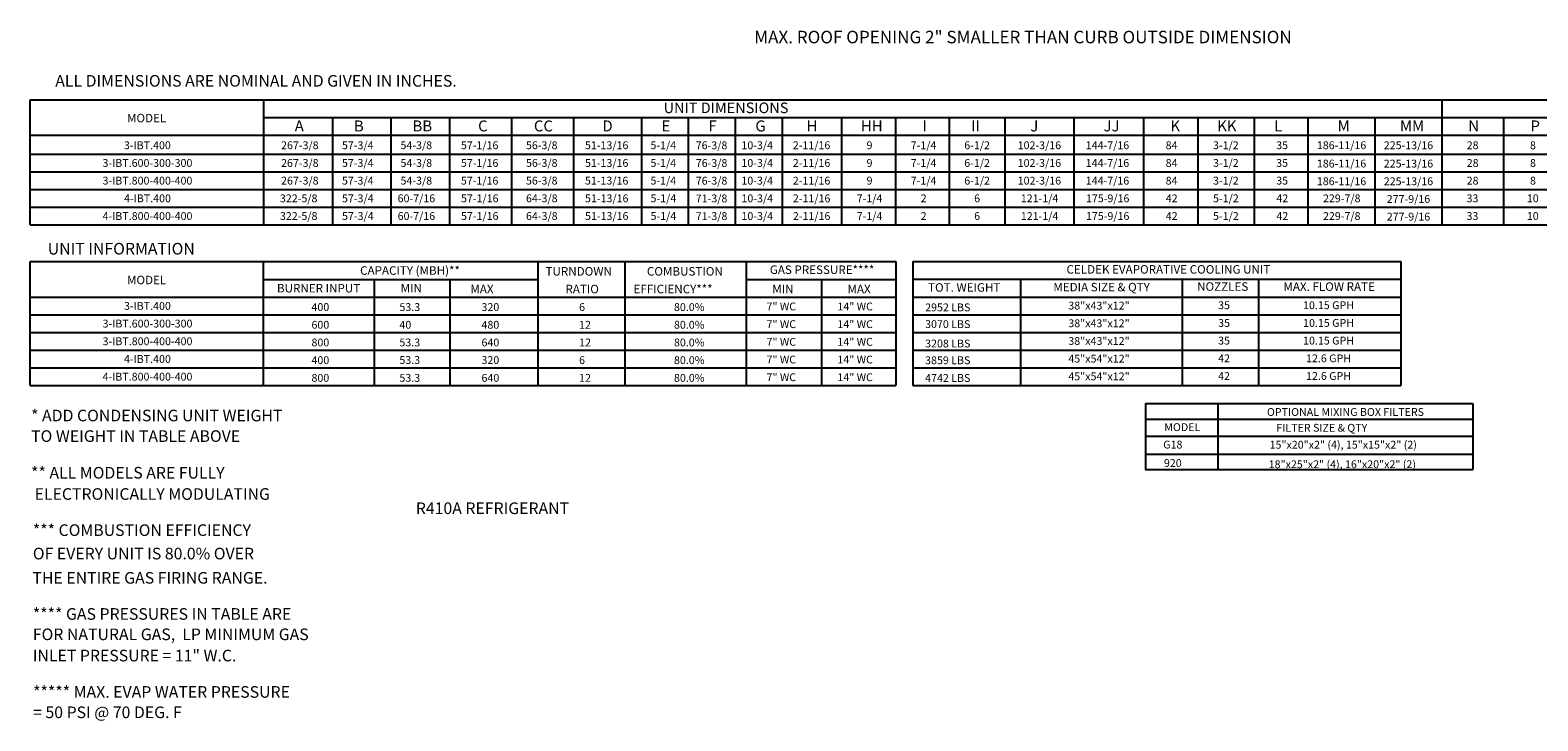
# Model space of a CAD drawing. Units: inches. Extents: x -1 to 329, y -219 to 0.
# Drawn here: x 0 to 193, y -219 to -131 of the extents above; entities that cross this region are included whole.
import ezdxf
from ezdxf.enums import TextEntityAlignment as Align

# ---------------------------------------------------------------- set-up
doc = ezdxf.new("R2010")
doc.units = ezdxf.units.IN
doc.header["$LTSCALE"] = 4
doc.header["$MEASUREMENT"] = 0

msp = doc.modelspace()

# ---------------------------------------------------------------- linework, layer by layer
at = {"color": 7}
for p, q in [((0.32681, -155.42829), (0.33198, -139.432066)), ((0.33198, -139.432066), (329.186764, -139.436513)), ((30.125866, -139.432643), (30.125866, -155.42829)), ((180.740275, -139.43416), (180.740275, -155.42829)), ((30.125866, -141.697995), (275.625742, -141.697995)), ((38.946584, -141.697995), (38.946584, -155.42829)), ((46.431121, -141.697995), (46.431121, -155.42829)), ((53.915658, -141.697995), (53.915658, -155.42829)), ((61.851612, -141.697995), (61.851612, -155.42829)), ((69.787566, -141.697995), (69.787566, -155.42829)), ((78.442909, -141.697995), (78.442909, -155.42829)), ((84.442909, -141.697995), (84.442909, -155.42829)), ((90.442909, -141.697995), (90.442909, -155.42829)), ((96.442909, -141.697995), (96.442909, -155.42829)), ((104.016861, -141.697995), (104.016861, -155.42829)), ((110.924089, -141.697995), (110.924089, -155.42829)), ((117.768524, -141.697995), (117.768524, -155.42829)), ((124.915581, -141.697995), (124.915581, -155.42829)), ((133.7204, -141.697995), (133.7204, -155.427926)), ((142.625844, -141.697995), (142.625844, -155.42829)), ((149.559979, -141.697995), (149.559979, -155.42829)), ((156.763866, -141.697995), (156.763866, -155.427926)), ((163.634848, -141.697995), (163.634848, -155.42829)), ((172.187562, -141.69681), (172.187562, -155.42829)), ((188.617438, -141.697995), (188.617438, -155.42829)), ((0.330517, -143.959604), (329.186764, -143.959604)), ((0.322476, -146.381855), (329.186764, -146.381855)), ((0.321745, -148.643464), (205.118072, -148.643464)), ((24.925573, -148.643464), (329.186764, -148.643464)), ((0.321014, -150.905073), (329.186764, -150.905073)), ((113.121444, -160.123898), (113.121422, -175.955186)), ((113.121444, -160.123925), (175.491821, -160.123925)), ((175.491821, -160.123898), (175.491799, -175.955186)), ((113.12144, -162.385534), (175.491818, -162.385534)), ((126.905154, -162.385534), (126.905135, -175.955186)), ((147.580725, -162.385534), (147.580706, -175.955186)), ((157.337658, -162.385534), (157.33764, -175.955186)), ((113.121437, -164.647143), (175.491815, -164.647143)), ((113.121434, -166.908751), (175.491812, -166.908751)), ((113.121434, -169.17036), (175.491809, -169.17036)), ((113.121434, -171.431968), (175.491805, -171.431968)), ((113.121434, -173.693577), (175.491802, -173.693577)), ((113.121422, -175.955186), (175.491799, -175.955186)), ((142.862602, -178.260071), (184.691483, -178.260071)), ((142.872304, -178.259855), (142.872304, -186.375383)), ((152.134179, -178.260071), (152.134179, -186.690678)), ((184.691483, -178.260071), (184.691483, -186.690678)), ((142.893481, -180.260678), (184.691483, -180.260678)), ((142.893481, -182.410678), (184.691483, -182.410678)), ((142.893481, -184.74054), (184.712642, -184.739855)), ((142.831724, -186.690678), (184.691483, -186.690678)), ((142.872304, -186.375383), (142.872304, -186.690678))]:
    msp.add_line(p, q, dxfattribs=at)
for p, q in [((0.327541, -153.166681), (329.186764, -153.166681)), ((0.32681, -155.42829), (329.186764, -155.42829)), ((0.322423, -175.958325), (0.327541, -160.12229)), ((0.327541, -160.12229), (110.954759, -160.123925)), ((30.125866, -175.958325), (30.125866, -160.12273)), ((65.202414, -160.123352), (65.202414, -175.958325)), ((76.342718, -160.123545), (76.342718, -175.958325)), ((91.838476, -160.123853), (91.838476, -175.958325)), ((110.954759, -160.123925), (110.954759, -175.958325)), ((30.125866, -162.388673), (65.202414, -162.388673)), ((44.30977, -162.388673), (44.30977, -175.958325)), ((53.942261, -162.388673), (53.942261, -175.958325)), ((91.837745, -162.388673), (110.954759, -162.388673)), ((101.470968, -162.388673), (101.470968, -175.958325)), ((0.326809, -164.650282), (110.954759, -164.650282)), ((0.326078, -166.91189), (110.967186, -166.91189)), ((0.326078, -166.91189), (110.967186, -166.91189)), ((0.325347, -169.173499), (110.967186, -169.173499)), ((0.324616, -171.435108), (110.967186, -171.435108)), ((0.326078, -173.696716), (110.967186, -173.696716)), ((0.326078, -173.696716), (110.967186, -173.696716)), ((0.322423, -175.958325), (110.967186, -175.958325))]:
    msp.add_line(p, q)

# ---------------------------------------------------------------- texts
for s, height, p in [('MAX. ROOF OPENING 2" SMALLER THAN CURB OUTSIDE DIMENSION', 1.6, (92.860206, -132.223064)), ('A', 1.39937, (34.137377, -143.480277)), ('B', 1.39937, (41.704571, -143.480277)), ('BB', 1.3993703, (49.189109, -143.480277)), ('C', 1.39937, (57.57557, -143.480277)), ('CC', 1.3993703, (64.702802, -143.480277)), ('D', 1.39937, (73.46028, -143.480277)), ('E', 1.39937, (81.009978, -143.480277)), ('F', 1.39937, (87.009978, -143.480277)), ('G', 1.39937, (93.009978, -143.480277)), ('H', 1.39937, (99.551207, -143.480277)), ('HH', 1.3993703, (106.505763, -143.480277)), ('I', 1.39937, (114.353667, -143.480277)), ('II', 1.3993703, (120.575662, -143.480277)), ('J', 1.39937, (128.153184, -143.480641)), ('JJ', 1.3993703, (137.509553, -143.480277)), ('K', 1.39937, (146.055423, -143.480641)), ('KK', 1.3993703, (152.045233, -143.480277)), ('L', 1.39937, (159.330935, -143.480277)), ('M', 1.39937, (167.424002, -143.479456)), ('MM', 1.3993703, (175.396172, -143.480641)), ('N', 1.39937, (184.132056, -143.479922)), ('P', 1.39937, (192.08397, -143.479922)), ('53.3', 1, (47.517052, -166.434199)), ('320', 1, (58.007118, -166.434199)), ('2952 LBS', 1, (114.709264, -166.471411)), ('3070 LBS', 1, (114.709264, -168.612574)), ('40', 1, (47.517783, -168.695808)), ('480', 1, (58.007849, -168.695808)), ('53.3', 1, (47.517783, -170.957416)), ('640', 1, (58.007849, -170.957416)), ('3208 LBS', 1, (114.709264, -171.089732)), ('53.3', 1, (47.517052, -173.202381)), ('320', 1, (58.007118, -173.202381)), ('3859 LBS', 1, (114.709267, -173.230894)), ('53.3', 1, (47.517783, -175.480633)), ('640', 1, (58.007849, -175.480633)), ('4742 LBS', 1, (114.709264, -175.492503)), ('FILTER SIZE & QTY', 1, (159.603382, -181.857681))]:
    msp.add_text(s, height=height, dxfattribs=at).set_placement(p)
at = {"color": 7, "linetype": 'Continuous'}
for s, p in [(' ALL DIMENSIONS ARE NOMINAL AND GIVEN IN INCHES.', (3.077108, -137.760434)), ('* ADD CONDENSING UNIT WEIGHT', (0.440191, -180.534099)), ('TO WEIGHT IN TABLE ABOVE', (0.440191, -183.163586)), ('** ALL MODELS ARE FULLY ', (0.440191, -187.848562)), (' ELECTRONICALLY MODULATING', (0.440191, -190.56592)), ('R410A REFRIGERANT', (49.61043, -192.386361)), ('*** COMBUSTION EFFICIENCY ', (0.66249, -195.182315)), ('OF EVERY UNIT IS 80.0% OVER', (0.66249, -198.175316)), ('THE ENTIRE GAS FIRING RANGE.', (0.609937, -201.279985)), ('**** GAS PRESSURES IN TABLE ARE', (0.66249, -205.896344)), ('FOR NATURAL GAS,  LP MINIMUM GAS', (0.66249, -208.498955)), ('INLET PRESSURE = 11" W.C.', (0.66249, -211.213232))]:
    msp.add_text(s, height=1.48418064, dxfattribs=at).set_placement(p)
at = {"color": 7}
for s, height, p in [('UNIT DIMENSIONS', 1.35696516, (89.261015, -140.467964)), ('MODEL', 1.0855721, (15.207813, -141.778417)), ('3-IBT.400', 1, (15.302386, -145.251051)), ('267-3/8', 1, (34.789355, -145.251051)), ('57-3/4', 1, (42.191517, -145.251051)), ('54-3/8', 1, (49.676054, -145.251051)), ('57-1/16', 1, (57.7713, -145.251051)), ('56-3/8', 1, (65.707254, -145.251051)), ('51-13/16', 1, (74.005702, -145.251051)), ('5-1/4', 1, (81.245822, -145.251051)), ('76-3/8', 1, (87.411437, -145.259849)), ('10-3/4', 1, (93.245822, -145.251051)), ('2-11/16', 1, (100.194734, -145.251051)), ('9', 1, (107.601036, -145.251415)), ('7-1/4', 1, (114.508263, -145.251415)), ('6-1/2', 1, (121.352699, -145.251415)), ('102-3/16', 1, (129.311577, -145.251415)), ('144-7/16', 1, (138.017776, -145.251051)), ('84', 1, (146.210019, -145.251415)), ('3-1/2', 1, (153.144154, -145.251415)), ('35', 1, (160.336746, -145.251051)), ('186-11/16', 1, (167.932224, -145.25023)), ('225-13/16', 1, (176.484938, -145.251415)), ('28', 1, (184.684746, -145.251051)), ('8', 1, (192.396356, -145.251051)), ('3-IBT.600-300-300', 1, (15.314082, -147.51266)), ('267-3/8', 1, (34.789355, -147.51266)), ('57-3/4', 1, (42.191517, -147.51266)), ('54-3/8', 1, (49.676054, -147.51266)), ('57-1/16', 1, (57.7713, -147.51266)), ('56-3/8', 1, (65.707254, -147.51266)), ('51-13/16', 1, (74.005702, -147.51266)), ('5-1/4', 1, (81.245822, -147.51266)), ('76-3/8', 1, (87.411437, -147.521458)), ('10-3/4', 1, (93.245822, -147.51266)), ('2-11/16', 1, (100.194734, -147.51266)), ('9', 1, (107.601036, -147.513023)), ('7-1/4', 1, (114.508263, -147.513023)), ('6-1/2', 1, (121.352699, -147.513023)), ('102-3/16', 1, (129.311577, -147.513023)), ('144-7/16', 1, (138.017776, -147.51266)), ('84', 1, (146.210019, -147.513023)), ('3-1/2', 1, (153.144154, -147.513023)), ('35', 1, (160.336746, -147.51266)), ('186-11/16', 1, (167.932224, -147.59216)), ('225-13/16', 1, (176.484938, -147.59453)), ('28', 1, (184.684746, -147.51266)), ('8', 1, (192.396356, -147.51266)), ('3-IBT.800-400-400', 1, (15.313351, -149.774268)), ('267-3/8', 1, (34.789355, -149.774268)), ('57-3/4', 1, (42.191517, -149.774268)), ('54-3/8', 1, (49.676054, -149.774268)), ('57-1/16', 1, (57.7713, -149.774268)), ('56-3/8', 1, (65.707254, -149.774268)), ('51-13/16', 1, (74.005702, -149.774268)), ('5-1/4', 1, (81.245822, -149.774268)), ('76-3/8', 1, (87.411437, -149.783067)), ('10-3/4', 1, (93.245822, -149.774268)), ('2-11/16', 1, (100.194734, -149.774268)), ('9', 1, (107.601036, -149.774632)), ('7-1/4', 1, (114.508263, -149.774632)), ('6-1/2', 1, (121.352699, -149.774632)), ('102-3/16', 1, (129.311577, -149.774632)), ('144-7/16', 1, (138.017776, -149.774268)), ('84', 1, (146.210019, -149.774632)), ('3-1/2', 1, (153.144154, -149.774632)), ('35', 1, (160.336746, -149.774268)), ('186-11/16', 1, (167.932224, -149.853768)), ('225-13/16', 1, (176.484938, -149.854953)), ('28', 1, (184.684746, -149.774268)), ('8', 1, (192.396356, -149.774268)), ('322-5/8', 1, (34.643437, -152.035877)), ('71-3/8', 1, (87.411437, -152.044675)), ('175-9/16', 1, (138.041288, -152.035877)), ('229-7/8', 1, (167.955736, -152.03624)), ('277-9/16', 1, (176.484938, -152.117747)), ('33', 1, (184.662917, -152.03624)), ('10', 1, (192.374527, -152.035877)), ('322-5/8', 1, (34.643437, -154.297485)), ('71-3/8', 1, (87.411437, -154.306284)), ('175-9/16', 1, (138.041288, -154.297485)), ('229-7/8', 1, (167.955736, -154.297849)), ('277-9/16', 1, (176.484938, -154.379355)), ('33', 1, (184.662917, -154.297849)), ('10', 1, (192.374527, -154.297485)), ('CELDEK EVAPORATIVE COOLING UNIT', 1.09, (145.800083, -161.11427)), ('TOT. WEIGHT', 1.09, (119.705669, -163.42343)), ('MEDIA SIZE & QTY', 1.09, (137.262843, -163.380481)), ('NOZZLES', 1.09, (152.741144, -163.306939)), ('MAX. FLOW RATE', 1.09, (166.349627, -163.315583)), ('38"x43"x12"', 1, (136.930887, -165.742595)), ('35', 1, (152.915982, -165.69718)), ('10.15 GPH', 1, (166.271036, -165.69718)), ('38"x43"x12"', 1, (136.930887, -168.004204)), ('35', 1, (152.915982, -167.958789)), ('10.15 GPH', 1, (166.271036, -167.958789)), ('38"x43"x12"', 1, (136.930887, -170.265812)), ('35', 1, (152.915982, -170.220398)), ('10.15 GPH', 1, (166.271036, -170.220398)), ('45"x54"x12"', 1, (136.93089, -172.527421)), ('42', 1, (152.915985, -172.482006)), ('12.6 GPH', 1, (166.271039, -172.482006)), ('45"x54"x12"', 1, (136.930887, -174.789029)), ('42', 1, (152.915982, -174.743615)), ('12.6 GPH', 1, (166.271036, -174.743615)), ('OPTIONAL MIXING BOX FILTERS', 1, (168.431363, -179.340172)), ('MODEL', 1, (147.57874, -181.279755)), ('G18', 1, (146.365801, -183.508877)), ('920', 1, (146.365801, -185.87131))]:
    msp.add_text(s, height=height, dxfattribs=at).set_placement(p, align=Align.MIDDLE_CENTER)
for s, height, p in [('4-IBT.400', 1, (15.316954, -152.035877)), ('57-3/4', 1, (42.200237, -152.035877)), ('60-7/16', 1, (49.684774, -152.035877)), ('57-1/16', 1, (57.78002, -152.035877)), ('64-3/8', 1, (65.715974, -152.035877)), ('51-13/16', 1, (74.014422, -152.035877)), ('5-1/4', 1, (81.254542, -152.035877)), ('10-3/4', 1, (93.254542, -152.035877)), ('2-11/16', 1, (100.203454, -152.035877)), ('7-1/4', 1, (107.605265, -152.03624)), ('2', 1, (114.512492, -152.03624)), ('6', 1, (121.356928, -152.03624)), ('121-1/4', 1, (129.335089, -152.03624)), ('42', 1, (146.222237, -152.03624)), ('5-1/2', 1, (153.148383, -152.03624)), ('42', 1, (160.360259, -152.035877)), ('4-IBT.800-400-400', 1, (15.316954, -154.297485)), ('57-3/4', 1, (42.200237, -154.297485)), ('60-7/16', 1, (49.684774, -154.297485)), ('57-1/16', 1, (57.78002, -154.297485)), ('64-3/8', 1, (65.715974, -154.297485)), ('51-13/16', 1, (74.014422, -154.297485)), ('5-1/4', 1, (81.254542, -154.297485)), ('10-3/4', 1, (93.254542, -154.297485)), ('2-11/16', 1, (100.203454, -154.297485)), ('7-1/4', 1, (107.605265, -154.297849)), ('2', 1, (114.512492, -154.297849)), ('6', 1, (121.356928, -154.297849)), ('121-1/4', 1, (129.335089, -154.297849)), ('42', 1, (146.222237, -154.297849)), ('5-1/2', 1, (153.148383, -154.297849)), ('42', 1, (160.360259, -154.297485)), ('CAPACITY (MBH)**', 1.09, (48.868528, -161.257869)), ('GAS PRESSURE****', 1.09, (101.537659, -161.158642)), ('MODEL', 1.0855721, (15.204104, -162.468641)), ('BURNER INPUT', 1.09, (37.185612, -163.519477)), ('MIN', 1.09, (49.031564, -163.519477)), ('3-IBT.400', 1, (15.310374, -165.780632)), ('3-IBT.600-300-300', 1, (15.32207, -168.04224)), ('3-IBT.800-400-400', 1, (15.321339, -170.303849)), ('4-IBT.400', 1, (15.310374, -172.565458)), ('4-IBT.800-400-400', 1, (15.316222, -174.827066))]:
    msp.add_text(s, height=height).set_placement(p, align=Align.MIDDLE_CENTER)
at = {"linetype": 'Continuous'}
for s, p in [('UNIT INFORMATION', (2.572379, -159.21636)), ('***** MAX. EVAP WATER PRESSURE', (0.700139, -215.860981)), ('= 50 PSI @ 70 DEG. F', (0.700139, -218.463592))]:
    msp.add_text(s, height=1.48418064, dxfattribs=at).set_placement(p)
for s, height, p in [('TURNDOWN', 1.09, (66.191402, -161.909346)), ('COMBUSTION', 1.09, (79.149909, -161.909346)), ('  MAX', 1.09, (55.920653, -164.170955)), ('RATIO', 1.09, (68.736518, -164.170955)), ('EFFICIENCY***', 1.09, (77.434776, -164.170955)), ('MIN', 1.09, (95.167773, -164.170955)), ('MAX', 1.09, (104.781793, -164.170955)), ('400', 1, (36.277149, -166.432564)), ('6', 1, (70.482423, -166.432564)), ('80.0%', 1, (82.609351, -166.432564)), ('7" WC', 1, (94.436518, -166.354165)), ('14" WC', 1, (103.49585, -166.354165)), ('7" WC', 1, (94.437249, -168.615774)), ('14" WC', 1, (103.496581, -168.615774)), ('600', 1, (36.27788, -168.694172)), ('12', 1, (70.483154, -168.694172)), ('80.0%', 1, (82.609351, -168.694172)), ('800', 1, (36.27788, -170.955781)), ('12', 1, (70.483154, -170.955781)), ('80.0%', 1, (82.609351, -170.955781)), ('7" WC', 1, (94.437249, -170.877382)), ('14" WC', 1, (103.496581, -170.877382)), ('400', 1, (36.277149, -173.217389)), ('6', 1, (70.482423, -173.217389)), ('80.0%', 1, (82.609351, -173.217389)), ('7" WC', 1, (94.436518, -173.138991)), ('14" WC', 1, (103.49585, -173.138991)), ('800', 1, (36.27788, -175.478998)), ('12', 1, (70.483154, -175.478998)), ('80.0%', 1, (82.609351, -175.478998)), ('7" WC', 1, (94.437249, -175.4006)), ('14" WC', 1, (103.496581, -175.4006))]:
    msp.add_text(s, height=height).set_placement(p)
at = {"color": 7}
msp.add_text('15"x20"x2" (4), 15"x15"x2" (2)', height=1, dxfattribs=at).set_placement((168.14725, -184.024091), align=Align.CENTER)
msp.add_text('18"x25"x2" (4), 16"x20"x2" (2)', height=1).set_placement((168.033099, -186.519975), align=Align.CENTER)

doc.saveas('drawing.dxf')
